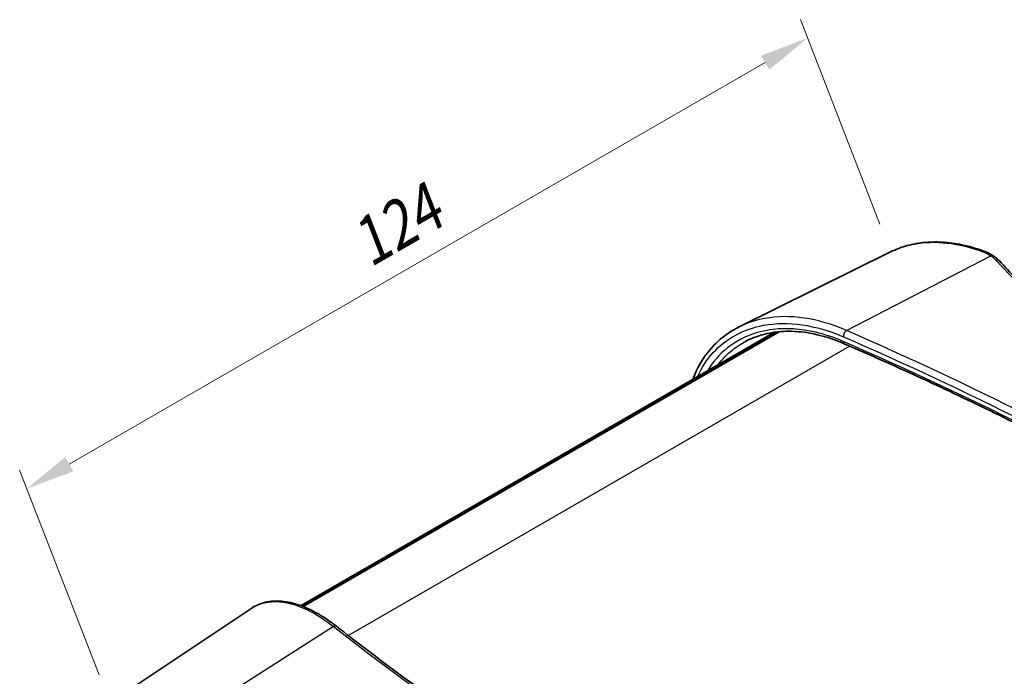
# Model space of a CAD drawing. Units: millimetres. Extents: x 0 to 3158, y 0 to 562.
# Drawn here: x 147 to 248, y 332 to 399 of the extents above; entities that cross this region are included whole.
import ezdxf

# ---------------------------------------------------------------- set-up
doc = ezdxf.new("R2010")
doc.units = ezdxf.units.MM
doc.header["$LTSCALE"] = 2
doc.layers.get('Defpoints').update_dxf_attribs({"lineweight": 25})
for name, color, linetype, lineweight in [('Dimension (ISO)', 7, 'Continuous', 18), ('Visible (ISO)', 7, 'Continuous', 35), ('Visible Narrow (ISO)', 7, 'Continuous', 25)]:
    doc.layers.add(name, color=color, linetype=linetype, lineweight=lineweight)
doc.styles.add('Note Text (TK)', font='txt')
doc.dimstyles.new('Default - Method 1b (TK)', dxfattribs={"dimscale": 2, "dimtxt": 2.5, "dimasz": 2.5, "dimexe": 1, "dimexo": 1.5, "dimgap": 1, "dimtad": 1, "dimtoh": 1, "dimrnd": 1e-08, "dimdsep": 46, "dimtxsty": 'Note Text (TK)', "dimcen": 0.09, "dimdle": 5, "dimclrd": 100, "dimclre": 100, "dimclrt": 7, "dimadec": 1, "dimazin": 1, "dimtfac": 1, "dimtmove": 0, "dimatfit": 3, "dimfxl": 1, "dimtolj": 1, "dimlwd": -1, "dimlwe": -1, "dimarcsym": 0})

# ---------------------------------------------------------------- blocks, each defined once
blk = doc.blocks.new('*D10')
at = {"layer": 'Defpoints', "color": 0}
for p in [(227.59, 396.73), (236.09, 374.89), (156.33, 328.85)]:
    blk.add_point(p, dxfattribs=at)
at = {"layer": 'Dimension (ISO)', "color": 100}
for p, q in [((234.98, 377.72), (226.86, 398.62)), ((152.17, 353.2), (223.26, 394.23)), ((155.23, 331.68), (147.1, 352.58))]:
    blk.add_line(p, q, dxfattribs=at)
for points in [[(222.84, 394.95), (223.68, 393.51), (227.59, 396.73)], [(151.75, 353.92), (152.58, 352.47), (147.84, 350.7)]]:
    blk.add_solid(points, dxfattribs=at)
at = {"layer": 'Dimension (ISO)', "color": 7, "insert": (181.72, 375.38), "char_height": 5, "attachment_point": 4, "rotation": 29.9942, "style": 'Note Text (TK)'}
blk.add_mtext('\\A1;{\\H0.977x;\\Q8.739;\\W0.823;124}', dxfattribs=at)

msp = doc.modelspace()

# ---------------------------------------------------------------- linework, layer by layer
at = {"layer": 'Visible (ISO)'}
for p, q in [((236.0853, 374.8874), (220.6157, 367.2335)), ((175.8445, 338.7423), (224.2307, 366.6781)), ((175.9863, 338.6889), (224.5284, 366.7147)), ((176.0636, 338.6586), (224.6854, 366.7304)), ((156.3337, 328.8537), (170.7058, 338.4296))]:
    msp.add_line(p, q, dxfattribs=at)
for points, knots in [([(245.6842, 374.9382), (244.9969, 375.1946), (244.3087, 375.4014), (242.9427, 375.7119), (242.2649, 375.8156), (240.9322, 375.9169), (240.2773, 375.9146), (239.0032, 375.8032), (238.384, 375.694), (237.1945, 375.3694), (236.6242, 375.1541), (236.0853, 374.8874)], [0, 0, 0, 0, 0.2491034, 0.2491034, 0.4982068, 0.4982068, 0.74731019, 0.74731019, 0.99641359, 0.99641359, 1.24551699, 1.24551699, 1.24551699, 1.24551699]), ([(245.6842, 374.9382), (245.7489, 374.914), (245.8128, 374.8886), (245.9385, 374.8352), (246.0003, 374.8072), (246.1219, 374.7487), (246.1816, 374.7181), (246.2986, 374.6546), (246.356, 374.6215), (246.4683, 374.5529), (246.5232, 374.5174), (246.5767, 374.4807)], [0, 0, 0, 0, 0.021615267, 0.021615267, 0.043230533, 0.043230533, 0.0648458, 0.0648458, 0.086461066, 0.086461066, 0.108076333, 0.108076333, 0.108076333, 0.108076333]), ([(246.5767, 374.4807), (246.6229, 374.449), (246.668, 374.4168), (246.7562, 374.351), (246.7993, 374.3174), (246.8834, 374.2491), (246.9244, 374.2144), (247.0041, 374.1436), (247.0429, 374.1075), (247.1181, 374.0343), (247.1546, 373.997), (247.1899, 373.9591)], [0.090058291, 0.090058291, 0.090058291, 0.090058291, 0.132540195, 0.132540195, 0.175022099, 0.175022099, 0.217504003, 0.217504003, 0.259985908, 0.259985908, 0.302467812, 0.302467812, 0.302467812, 0.302467812]), ([(312.827, 336.0754), (311.4342, 336.5171), (310.0525, 336.9699), (307.3126, 337.8976), (305.9544, 338.3723), (303.2626, 339.3434), (301.929, 339.8397), (299.2879, 340.8533), (297.9803, 341.3706), (295.3922, 342.4257), (294.1117, 342.9636), (291.579, 344.0594), (290.3268, 344.6173), (287.8519, 345.7526), (286.6291, 346.3301), (284.2142, 347.5039), (283.0221, 348.1004), (280.6694, 349.3116), (279.5089, 349.9265), (277.2207, 351.1741), (276.093, 351.8068), (273.8712, 353.0895), (272.7773, 353.7395), (270.6241, 355.0562), (269.5649, 355.7228), (267.4822, 357.0722), (266.4588, 357.7548), (264.4486, 359.1356), (263.4618, 359.8337), (261.5259, 361.2446), (260.5767, 361.9574), (258.7168, 363.3971), (257.8061, 364.124), (256.024, 365.5911), (255.1526, 366.3314), (253.0241, 368.1979), (251.7922, 369.3321), (249.4209, 371.6266), (248.2817, 372.787), (247.1899, 373.9591)], [-0.302467812, -0.302467812, -0.302467812, -0.302467812, -0.272221031, -0.272221031, -0.24197425, -0.24197425, -0.211727468, -0.211727468, -0.181480687, -0.181480687, -0.151233906, -0.151233906, -0.120987125, -0.120987125, -0.090740344, -0.090740344, -0.060493562, -0.060493562, -0.030246781, -0.030246781, 0, 0, 0.030246781, 0.030246781, 0.060493562, 0.060493562, 0.090740344, 0.090740344, 0.120987125, 0.120987125, 0.151233906, 0.151233906, 0.181480687, 0.181480687, 0.211727468, 0.211727468, 0.25709764, 0.25709764, 0.302467812, 0.302467812, 0.302467812, 0.302467812]), ([(215.8709, 361.8516), (215.9562, 362.0839), (216.0487, 362.3116), (216.2988, 362.8714), (216.4654, 363.197), (216.8294, 363.8229), (217.0268, 364.1231), (217.4509, 364.6964), (217.6777, 364.9695), (218.303, 365.6412), (218.723, 366.017), (219.6252, 366.6875), (220.1073, 366.982), (220.6157, 367.2335)], [3.58099819, 3.58099819, 3.58099819, 3.58099819, 3.67839511, 3.67839511, 3.82576958, 3.82576958, 3.97298882, 3.97298882, 4.12022951, 4.12022951, 4.35564479, 4.35564479, 4.59106008, 4.59106008, 4.59106008, 4.59106008]), ([(231.3441, 365.5102), (230.9758, 365.6702), (230.6073, 365.8154), (229.8719, 366.0757), (229.505, 366.1909), (228.7751, 366.3905), (228.4121, 366.475), (227.6921, 366.6133), (227.3352, 366.6669), (226.6295, 366.7434), (226.2807, 366.7662), (225.5935, 366.7809), (225.255, 366.7729), (224.5902, 366.7264), (224.2639, 366.688), (223.6255, 366.581), (223.3133, 366.5125), (222.7048, 366.3462), (222.4084, 366.2483), (221.8333, 366.0238), (221.5544, 365.8973), (221.2851, 365.7567)], [0, 0, 0, 0, 0.14152493, 0.14152493, 0.28304986, 0.28304986, 0.42457478, 0.42457478, 0.56609971, 0.56609971, 0.70762464, 0.70762464, 0.84914957, 0.84914957, 0.99067449, 0.99067449, 1.13219942, 1.13219942, 1.27372435, 1.27372435, 1.41524928, 1.41524928, 1.41524928, 1.41524928]), ([(298.4134, 326.789), (296.5214, 328.2455), (294.592, 329.6873), (290.6603, 332.5406), (288.658, 333.952), (284.582, 336.7432), (282.5084, 338.123), (278.2917, 340.8497), (276.1486, 342.1967), (271.7947, 344.8565), (269.584, 346.1695), (265.0967, 348.7602), (262.8202, 350.038), (258.2033, 352.5573), (255.863, 353.7989), (251.1205, 356.2447), (248.7183, 357.4489), (243.8543, 359.8191), (241.3924, 360.9849), (236.4109, 363.2773), (233.8914, 364.4039), (231.3441, 365.5102)], [-0.146189854, -0.146189854, -0.146189854, -0.146189854, -0.116951883, -0.116951883, -0.087713912, -0.087713912, -0.058475942, -0.058475942, -0.029237971, -0.029237971, 0, 0, 0.029237971, 0.029237971, 0.058475942, 0.058475942, 0.087713912, 0.087713912, 0.116951883, 0.116951883, 0.146189854, 0.146189854, 0.146189854, 0.146189854]), ([(179.4958, 336.6094), (179.1731, 336.8634), (178.8507, 337.1005), (178.2081, 337.5394), (177.8879, 337.7411), (177.2512, 338.1078), (176.9348, 338.2728), (176.3071, 338.5645), (175.9959, 338.6913), (175.38, 338.9053), (175.0752, 338.9925), (174.4737, 339.1257), (174.1769, 339.1717), (173.5928, 339.2209), (173.3056, 339.224), (172.7434, 339.186), (172.4683, 339.1448), (171.9338, 339.0171), (171.6743, 338.9307), (171.1747, 338.7131), (170.9346, 338.582), (170.7058, 338.4296)], [0, 0, 0, 0, 0.15806677, 0.15806677, 0.31613354, 0.31613354, 0.47420031, 0.47420031, 0.63226709, 0.63226709, 0.79033386, 0.79033386, 0.94840063, 0.94840063, 1.1064674, 1.1064674, 1.26453417, 1.26453417, 1.42260094, 1.42260094, 1.58066771, 1.58066771, 1.58066771, 1.58066771]), ([(246.5559, 297.8937), (244.0089, 298.967), (241.4897, 300.0636), (236.509, 302.3029), (234.0474, 303.4455), (229.184, 305.7757), (226.7822, 306.9632), (222.0404, 309.3822), (219.7004, 310.6137), (215.0842, 313.1195), (212.808, 314.3938), (208.3214, 316.9841), (206.1109, 318.3002), (201.7577, 320.9729), (199.6149, 322.3296), (195.3987, 325.0823), (193.3254, 326.4785), (189.25, 329.3089), (187.248, 330.7432), (183.3168, 333.6489), (181.3876, 335.1202), (179.4958, 336.6094)], [-0.146189854, -0.146189854, -0.146189854, -0.146189854, -0.116951883, -0.116951883, -0.087713912, -0.087713912, -0.058475942, -0.058475942, -0.029237971, -0.029237971, 0, 0, 0.029237971, 0.029237971, 0.058475942, 0.058475942, 0.087713912, 0.087713912, 0.116951883, 0.116951883, 0.146189854, 0.146189854, 0.146189854, 0.146189854])]:
    msp.add_open_spline(points, degree=3, knots=knots, dxfattribs=at)
at = {"layer": 'Visible Narrow (ISO)'}
for p, q in [((231.5618, 366.8631), (246.3124, 374.4867)), ((180.6677, 335.693), (231.8964, 365.2699)), ((179.1681, 336.6135), (164.4174, 327.2046))]:
    msp.add_line(p, q, dxfattribs=at)
for centre, major_axis, ratio, start_param, end_param in [((245.5094, 374.4697), (0.1748, 0.4685), 0.51388891, 0, 0.63736536), ((246.2939, 374.0683), (0.2828, 0.4123), 0.62964975, 0, 0.77996333), ((242.8571, 373.014), (4.4987, -0.1942), 0.54637912, 0.50650695, 0.71891647), ((246.824, 373.6183), (0.3659, 0.3408), 0.73204421, 0, 0.93057367), ((385.2859, 409.562), (156.2771, -6.7447), 0.54637912, 3.6480996, 4.25303523), ((231.5433, 366.4447), (0.2002, 0.4582), 0.48266771, 0.67361948, 2.29621668), ((37.0168, 229.1556), (325.4894, -14.0682), 0.54633058, 0.66281726, 0.95519696), ((37.0353, 229.574), (-325.9896, 14.0693), 0.54637912, 3.80437756, 4.09675727), ((231.5433, 365.9688), (-0.1992, -0.4586), 0.48414621, 5.43675638, 6.28318531), ((37.0168, 224.0736), (-325.5369, 9.53), 0.55682863, 3.79710051, 4.08948022), ((179.1866, 336.2165), (0.3093, 0.3929), 0.65086768, 0, 0.92602797), ((440.8697, 462.7278), (325.9424, 15.621), 0.60672809, 3.75173139, 4.0441111)]:
    msp.add_ellipse(centre, major_axis=major_axis, ratio=ratio, start_param=start_param, end_param=end_param, dxfattribs=at)
for points, knots in [([(236.0864, 374.8853), (236.8194, 375.2486), (237.6138, 375.5151), (240.6027, 376.0911), (243.0505, 375.8238), (245.5066, 374.8997)], [-1.24551699, -1.24551699, -1.24551699, -1.24551699, -0.89501082, -0.89501082, 0, 0, 0, 0]), ([(245.5066, 374.8997), (245.6549, 374.8439), (245.7969, 374.7813), (246.0662, 374.6433), (246.1935, 374.5679), (246.3124, 374.4867)], [0, 0, 0, 0, 0.054038166, 0.054038166, 0.108076333, 0.108076333, 0.108076333, 0.108076333]), ([(231.5618, 366.8631), (228.676, 368.1331), (225.7517, 368.5578), (222.2907, 367.9174), (221.4191, 367.6292), (220.6166, 367.2319)], [-6.02919221, -6.02919221, -6.02919221, -6.02919221, -4.97466995, -4.97466995, -4.59106008, -4.59106008, -4.59106008, -4.59106008]), ([(216.3475, 362.1242), (216.7648, 363.0503), (217.3064, 363.8822), (219.2837, 366.0447), (221.0611, 367.0061), (225.5729, 367.8505), (228.4283, 367.4437), (231.245, 366.213)], [3.68393101, 3.68393101, 3.68393101, 3.68393101, 4.10998676, 4.10998676, 4.97466995, 4.97466995, 6.02919221, 6.02919221, 6.02919221, 6.02919221]), ([(231.245, 365.7372), (230.2997, 366.1477), (229.3501, 366.4646), (226.914, 367.0313), (225.4474, 367.1258), (222.3057, 366.7526), (220.7015, 366.1057), (218.5926, 364.4257), (217.9021, 363.6284), (217.3552, 362.7072)], [0, 0, 0, 0, 0.35388969, 0.35388969, 0.92011319, 0.92011319, 1.65620373, 1.65620373, 2.11633527, 2.11633527, 2.11633527, 2.11633527]), ([(218.4419, 363.3345), (218.8785, 363.9202), (219.3826, 364.4414), (220.362, 365.2186), (220.81, 365.5083), (221.2854, 365.756)], [-1.982776899, -1.982776899, -1.982776899, -1.982776899, -1.656203734, -1.656203734, -1.415249277, -1.415249277, -1.415249277, -1.415249277]), ([(170.7059, 338.4293), (171.5507, 338.991), (172.549, 339.2316), (174.6779, 339.0612), (175.7919, 338.7), (177.6772, 337.6884), (178.4201, 337.1976), (179.1681, 336.6135)], [-1.58066771, -1.58066771, -1.58066771, -1.58066771, -0.94865462, -0.94865462, -0.36486716, -0.36486716, 0, 0, 0, 0])]:
    msp.add_open_spline(points, degree=3, knots=knots, dxfattribs=at)

# ---------------------------------------------------------------- dimensions: what is measured, and where the dimension line sits
at = {"layer": 'Dimension (ISO)', "color": 100}
dim = msp.add_linear_dim(base=(227.5888, 396.7299), p1=(156.3337, 328.8537), p2=(236.0853, 374.8874), angle=209.994184, text='{\\H0.977x;\\Q8.739;\\W0.823;124}', dimstyle='Default - Method 1b (TK)', override={"dimgap": 1, "dimtoh": 0, "dimdec": 2, "dimlfac": 0.5, "dimtol": 0, "dimlim": 0, "dimtp": 0, "dimtm": 0, "dimtdec": 2, "dimtofl": 0, "dimatfit": 1}, dxfattribs=at)
dim.commit()
dim.dimension.update_dxf_attribs({"geometry": '*D10', "text_midpoint": (187.713, 373.7131), "dimtype": 160})

doc.saveas('drawing.dxf')
